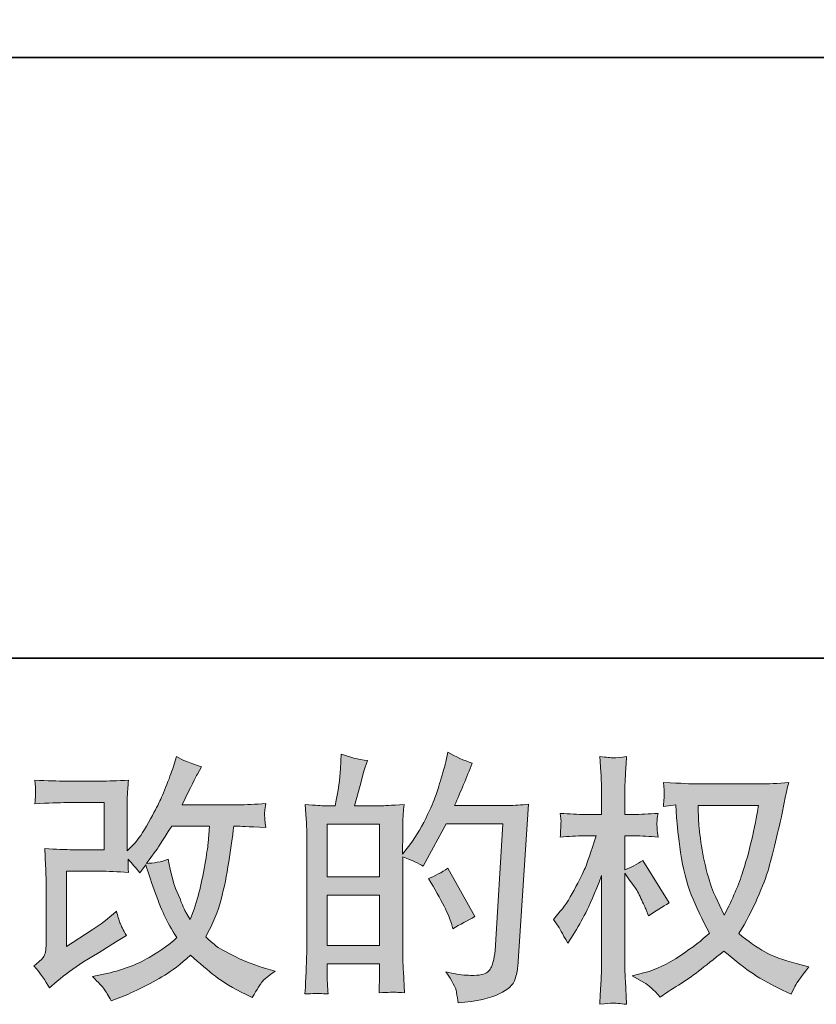
# Model space of a CAD drawing. Units: inches. Extents: x -553 to 2610, y -1007 to 1279.
# Drawn here: x 850 to 1078, y -1007 to -725 of the extents above; entities that cross this region are included whole.
import ezdxf

# ---------------------------------------------------------------- set-up
doc = ezdxf.new("R2010")
doc.units = ezdxf.units.IN
doc.header["$MEASUREMENT"] = 0
doc.layers.add('图层 1', color=7, linetype='Continuous')

msp = doc.modelspace()

# ---------------------------------------------------------------- hatches: boundary and pattern name
at = {"layer": '图层 1'}
h = msp.add_hatch(color=7, dxfattribs=at)
h.dxf.hatch_style = 2
edge = h.paths.add_edge_path()
edge.add_spline(control_points=[(858.59, -1002.16), (858.59, -1002.16), (860.83, -1000.22), (860.83, -1000.22), (863.03, -998.34), (865.48, -996.53), (868.16, -994.8), (868.16, -994.8), (872.76, -992.05), (872.76, -992.05), (872.76, -992.05), (877.74, -988.86), (877.74, -988.86), (877.74, -988.86), (880.57, -987.15), (880.57, -987.15), (879.67, -985.61), (879.06, -984.4), (878.73, -983.53), (878.41, -982.65), (878.09, -981.58), (877.74, -980.24), (875.32, -982.37), (873.01, -984.13), (870.83, -985.51), (870.83, -985.51), (863.48, -990.27), (863.48, -990.27), (863.48, -990.27), (863.48, -968.8), (863.48, -968.8), (863.48, -968.8), (872.75, -968.8), (872.75, -968.8), (875.32, -968.8), (878.11, -968.91), (881.19, -969.17), (881.09, -967.93), (881.04, -966.67), (881.04, -965.38), (882.18, -966.62), (883.31, -967.9), (884.45, -969.24), (884.45, -969.24), (886.09, -966.94), (886.09, -966.94), (886.68, -968.87), (887.48, -971.25), (888.49, -974.1), (889.51, -976.94), (890.47, -979.37), (891.39, -981.38), (892.31, -983.38), (893.52, -985.51), (895, -987.74), (893.32, -989.43), (890.67, -991.33), (887.05, -993.46), (883.43, -995.59), (879.1, -997.18), (874.05, -998.22), (874.05, -998.22), (870.91, -998.89), (870.91, -998.89), (872.59, -1000.62), (873.71, -1001.81), (874.2, -1002.48), (874.72, -1003.15), (875.39, -1004.29), (876.21, -1005.87), (876.21, -1005.87), (878.97, -1004.83), (878.97, -1004.83), (880.05, -1004.43), (881.88, -1003.59), (884.5, -1002.3), (887.15, -1001.02), (889.48, -999.75), (891.51, -998.54), (893.54, -997.33), (896, -995.42), (898.87, -992.79), (901.54, -995.17), (903.92, -997.18), (906, -998.81), (908.08, -1000.45), (911, -1002.18), (914.77, -1004.01), (914.77, -1004.01), (916.55, -1004.91), (916.55, -1004.91), (917.94, -1002.53), (918.9, -1000.99), (919.45, -1000.32), (919.99, -999.65), (921.21, -998.66), (923.09, -997.33), (923.09, -997.33), (920.4, -996.58), (920.4, -996.58), (917.69, -995.84), (914.82, -994.73), (911.82, -993.26), (908.82, -991.8), (906.87, -990.71), (905.95, -989.97), (905.04, -989.23), (904.14, -988.41), (903.25, -987.52), (905.28, -983.85), (906.74, -980.31), (907.64, -976.89), (908.53, -973.48), (909.25, -969.89), (909.81, -966.15), (910.37, -962.41), (910.87, -958.99), (911.28, -955.92), (911.28, -955.92), (912.46, -955.92), (912.46, -955.92), (912.66, -955.92), (915.31, -956.04), (920.4, -956.29), (920.22, -954.38), (920.09, -953.27), (920.07, -952.92), (920.04, -952.57), (920.07, -952.15), (920.12, -951.63), (920.17, -951.11), (920.27, -950.37), (920.4, -949.4), (917.39, -949.7), (914.74, -949.82), (912.46, -949.78), (912.46, -949.78), (896.49, -949.78), (896.49, -949.78), (898.97, -944.67), (900.43, -941.78), (900.86, -941.03), (900.86, -941.03), (902.06, -938.95), (902.06, -938.95), (898.84, -937.96), (896.47, -936.97), (894.93, -935.98), (894.93, -935.98), (893.96, -939.1), (893.96, -939.1), (893.67, -939.99), (893.05, -941.63), (892.11, -943.98), (891.17, -946.33), (890.45, -948.04), (889.98, -949.06), (889.51, -950.07), (888.49, -952), (886.91, -954.85), (885.32, -957.7), (883.91, -959.78), (882.67, -961.07), (882.67, -961.07), (880.81, -963), (880.81, -963), (880.81, -963), (880.81, -950.82), (880.81, -950.82), (880.81, -949.63), (880.81, -948.49), (880.84, -947.42), (880.86, -946.33), (880.99, -944.77), (881.19, -942.74), (877.93, -942.94), (875.29, -943.03), (873.28, -943.03), (873.28, -943.03), (863.33, -943.03), (863.33, -943.03), (860.95, -943.03), (857.98, -942.94), (854.41, -942.74), (854.41, -942.74), (854.64, -944.72), (854.64, -944.72), (854.64, -944.72), (854.64, -946.11), (854.64, -946.11), (854.64, -946.11), (854.64, -947.13), (854.64, -947.13), (854.59, -947.67), (854.51, -948.44), (854.41, -949.48), (858.28, -949.28), (861.32, -949.18), (863.55, -949.18), (863.55, -949.18), (874.18, -949.18), (874.18, -949.18), (874.18, -949.18), (874.18, -962.65), (874.18, -962.65), (874.18, -962.65), (865.41, -962.65), (865.41, -962.65), (863.13, -962.65), (860.42, -962.53), (857.26, -962.28), (857.26, -962.28), (857.48, -967.19), (857.48, -967.19), (857.58, -969.44), (857.63, -970.9), (857.63, -971.54), (857.63, -971.54), (857.63, -989.45), (857.63, -989.45), (857.63, -990.44), (857.56, -991.23), (857.43, -991.85), (857.31, -992.47), (857.09, -993.02), (856.77, -993.49), (856.44, -993.96), (855.58, -994.75), (854.14, -995.84), (855.92, -997.92), (857.41, -1000.03), (858.59, -1002.16)], knot_values=[0, 0, 0, 0, 0.352778, 0.352778, 0.352778, 0.705556, 0.705556, 0.705556, 1.058333, 1.058333, 1.058333, 1.411111, 1.411111, 1.411111, 1.763889, 1.763889, 1.763889, 2.116667, 2.116667, 2.116667, 2.469444, 2.469444, 2.469444, 2.822222, 2.822222, 2.822222, 3.175, 3.175, 3.175, 3.527778, 3.527778, 3.527778, 3.880556, 3.880556, 3.880556, 4.233333, 4.233333, 4.233333, 4.586111, 4.586111, 4.586111, 4.938889, 4.938889, 4.938889, 5.291667, 5.291667, 5.291667, 5.644444, 5.644444, 5.644444, 5.997222, 5.997222, 5.997222, 6.35, 6.35, 6.35, 6.702778, 6.702778, 6.702778, 7.055556, 7.055556, 7.055556, 7.408333, 7.408333, 7.408333, 7.761111, 7.761111, 7.761111, 8.113889, 8.113889, 8.113889, 8.466667, 8.466667, 8.466667, 8.819444, 8.819444, 8.819444, 9.172222, 9.172222, 9.172222, 9.525, 9.525, 9.525, 9.877778, 9.877778, 9.877778, 10.230556, 10.230556, 10.230556, 10.583333, 10.583333, 10.583333, 10.936111, 10.936111, 10.936111, 11.288889, 11.288889, 11.288889, 11.641667, 11.641667, 11.641667, 11.994444, 11.994444, 11.994444, 12.347222, 12.347222, 12.347222, 12.7, 12.7, 12.7, 13.052778, 13.052778, 13.052778, 13.405556, 13.405556, 13.405556, 13.758333, 13.758333, 13.758333, 14.111111, 14.111111, 14.111111, 14.463889, 14.463889, 14.463889, 14.816667, 14.816667, 14.816667, 15.169444, 15.169444, 15.169444, 15.522222, 15.522222, 15.522222, 15.875, 15.875, 15.875, 16.227778, 16.227778, 16.227778, 16.580556, 16.580556, 16.580556, 16.933333, 16.933333, 16.933333, 17.286111, 17.286111, 17.286111, 17.638889, 17.638889, 17.638889, 17.991667, 17.991667, 17.991667, 18.344444, 18.344444, 18.344444, 18.697222, 18.697222, 18.697222, 19.05, 19.05, 19.05, 19.402778, 19.402778, 19.402778, 19.755556, 19.755556, 19.755556, 20.108333, 20.108333, 20.108333, 20.461111, 20.461111, 20.461111, 20.813889, 20.813889, 20.813889, 21.166667, 21.166667, 21.166667, 21.519444, 21.519444, 21.519444, 21.872222, 21.872222, 21.872222, 22.225, 22.225, 22.225, 22.577778, 22.577778, 22.577778, 22.930556, 22.930556, 22.930556, 23.283333, 23.283333, 23.283333, 23.636111, 23.636111, 23.636111, 23.988889, 23.988889, 23.988889, 24.341667, 24.341667, 24.341667, 24.694444, 24.694444, 24.694444, 25.047222, 25.047222, 25.047222, 25.4, 25.4, 25.4, 25.752778, 25.752778, 25.752778, 26.105556, 26.105556, 26.105556, 26.458333, 26.458333, 26.458333, 26.811111, 26.811111, 26.811111, 27.163889, 27.163889, 27.163889, 27.163889], degree=3, periodic=0)
edge.add_line((858.59, -1002.16), (858.59, -1002.16))
edge = h.paths.add_edge_path()
edge.add_spline(control_points=[(886.31, -966.54), (886.31, -966.54), (888.84, -963.2), (888.84, -963.2), (889.18, -962.75), (890.74, -960.33), (893.52, -955.92), (893.52, -955.92), (904.37, -955.92), (904.37, -955.92), (904.37, -955.92), (903.92, -960.75), (903.92, -960.75), (903.82, -961.94), (903.49, -964.02), (902.97, -966.99), (902.45, -969.96), (901.9, -972.62), (901.32, -975.01), (900.73, -977.38), (899.88, -979.92), (898.79, -982.59), (898.79, -982.59), (897.61, -980.66), (897.61, -980.66), (897.46, -980.51), (896.89, -979.2), (895.9, -976.72), (895.9, -976.72), (894.63, -973.75), (894.63, -973.75), (894.04, -972.26), (893.32, -969.45), (892.48, -965.35), (890.45, -966.15), (888.39, -966.54), (886.31, -966.54)], knot_values=[0, 0, 0, 0, 0.352778, 0.352778, 0.352778, 0.705556, 0.705556, 0.705556, 1.058333, 1.058333, 1.058333, 1.411111, 1.411111, 1.411111, 1.763889, 1.763889, 1.763889, 2.116667, 2.116667, 2.116667, 2.469444, 2.469444, 2.469444, 2.822222, 2.822222, 2.822222, 3.175, 3.175, 3.175, 3.527778, 3.527778, 3.527778, 3.880556, 3.880556, 3.880556, 4.233333, 4.233333, 4.233333, 4.233333], degree=3, periodic=0)
edge.add_line((886.31, -966.54), (886.31, -966.54))
h = msp.add_hatch(color=7, dxfattribs=at)
h.dxf.hatch_style = 2
h.paths.add_polyline_path([(937.97, -975.66), (952.93, -975.66), (952.93, -990.02), (937.97, -990.02)])
h.paths.add_polyline_path([(937.97, -955.35), (952.93, -955.35), (952.93, -970.41), (937.97, -970.41)])
edge = h.paths.add_edge_path()
edge.add_spline(control_points=[(935.94, -1003.74), (936.46, -1003.79), (937.21, -1003.84), (938.2, -1003.89), (938.05, -1001.71), (937.97, -1000.25), (937.97, -999.51), (937.97, -999.51), (937.97, -995.27), (937.97, -995.27), (937.97, -995.27), (952.93, -995.27), (952.93, -995.27), (952.93, -995.27), (952.93, -999.51), (952.93, -999.51), (952.93, -999.87), (952.91, -1000.4), (952.86, -1001.14), (952.81, -1001.88), (952.78, -1002.68), (952.78, -1003.52), (955.51, -1003.42), (957.13, -1003.37), (957.66, -1003.39), (958.21, -1003.42), (959, -1003.47), (960.09, -1003.52), (960.09, -1003.52), (959.72, -997.43), (959.72, -997.43), (959.62, -995.99), (959.57, -994.08), (959.57, -991.7), (959.57, -991.7), (959.57, -964.68), (959.57, -964.68), (962.2, -965.68), (964.13, -966.58), (965.37, -967.36), (965.37, -967.36), (965.96, -966.32), (965.96, -966.32), (965.96, -966.32), (971.98, -955.25), (971.98, -955.25), (971.98, -955.25), (988.18, -955.25), (988.18, -955.25), (988.18, -955.25), (985.95, -991.43), (985.95, -991.43), (985.85, -992.57), (985.65, -993.71), (985.34, -994.87), (985.06, -996.04), (984.54, -996.96), (983.82, -997.62), (983.1, -998.29), (981.49, -998.61), (978.96, -998.56), (977.28, -998.56), (975.47, -998.34), (973.54, -997.9), (973.54, -997.9), (971.9, -997.52), (971.9, -997.52), (973.69, -1000.15), (974.68, -1002.08), (974.9, -1003.32), (975.12, -1004.56), (975.3, -1005.57), (975.4, -1006.37), (980.7, -1005.97), (984.61, -1005.14), (987.14, -1003.86), (989.66, -1002.6), (991.15, -1001.26), (991.59, -999.83), (992.04, -998.39), (992.31, -997.13), (992.41, -996.04), (992.41, -996.04), (995.53, -949.63), (995.53, -949.63), (993.45, -949.87), (991.49, -950), (989.66, -950), (989.66, -950), (974.36, -950), (974.36, -950), (976.14, -945.99), (977.82, -941.97), (979.41, -937.91), (977.03, -937.12), (974.7, -936.08), (972.42, -934.79), (972.42, -934.79), (971.9, -937.54), (971.9, -937.54), (971.71, -938.38), (971.26, -939.92), (970.57, -942.15), (969.87, -944.39), (969.33, -946.08), (968.93, -947.3), (968.54, -948.51), (967.59, -950.67), (966.11, -953.71), (964.62, -956.78), (962.86, -959.61), (960.83, -962.18), (960.83, -962.18), (959.5, -963.89), (959.5, -963.89), (959.5, -963.89), (959.57, -957.65), (959.57, -957.65), (959.57, -956.12), (959.57, -954.9), (959.6, -954.01), (959.62, -953.12), (959.74, -951.68), (959.94, -949.73), (956.13, -949.97), (953.97, -950.1), (953.48, -950.1), (953.48, -950.1), (945.78, -950.1), (945.78, -950.1), (945.78, -950.1), (947.34, -944.3), (947.34, -944.3), (947.34, -944.3), (948.44, -940.22), (948.44, -940.22), (948.44, -940.22), (949.48, -937.17), (949.48, -937.17), (946.82, -936.82), (944.31, -936.2), (941.99, -935.31), (941.99, -935.31), (941.76, -939.55), (941.76, -939.55), (941.62, -942.28), (941.09, -945.79), (940.2, -950.1), (940.2, -950.1), (937.23, -950.1), (937.23, -950.1), (936.54, -950.1), (934.69, -949.97), (931.68, -949.73), (931.68, -949.73), (931.98, -953.86), (931.98, -953.86), (932.08, -955.22), (932.13, -956.55), (932.13, -957.75), (932.13, -957.75), (932.13, -991.73), (932.13, -991.73), (932.08, -993.64), (932.01, -995.47), (931.93, -997.22), (931.86, -998.94), (931.76, -1001.17), (931.61, -1003.89), (933.96, -1003.74), (935.41, -1003.69), (935.94, -1003.74)], knot_values=[0, 0, 0, 0, 0.352778, 0.352778, 0.352778, 0.705556, 0.705556, 0.705556, 1.058333, 1.058333, 1.058333, 1.411111, 1.411111, 1.411111, 1.763889, 1.763889, 1.763889, 2.116667, 2.116667, 2.116667, 2.469444, 2.469444, 2.469444, 2.822222, 2.822222, 2.822222, 3.175, 3.175, 3.175, 3.527778, 3.527778, 3.527778, 3.880556, 3.880556, 3.880556, 4.233333, 4.233333, 4.233333, 4.586111, 4.586111, 4.586111, 4.938889, 4.938889, 4.938889, 5.291667, 5.291667, 5.291667, 5.644444, 5.644444, 5.644444, 5.997222, 5.997222, 5.997222, 6.35, 6.35, 6.35, 6.702778, 6.702778, 6.702778, 7.055556, 7.055556, 7.055556, 7.408333, 7.408333, 7.408333, 7.761111, 7.761111, 7.761111, 8.113889, 8.113889, 8.113889, 8.466667, 8.466667, 8.466667, 8.819444, 8.819444, 8.819444, 9.172222, 9.172222, 9.172222, 9.525, 9.525, 9.525, 9.877778, 9.877778, 9.877778, 10.230556, 10.230556, 10.230556, 10.583333, 10.583333, 10.583333, 10.936111, 10.936111, 10.936111, 11.288889, 11.288889, 11.288889, 11.641667, 11.641667, 11.641667, 11.994444, 11.994444, 11.994444, 12.347222, 12.347222, 12.347222, 12.7, 12.7, 12.7, 13.052778, 13.052778, 13.052778, 13.405556, 13.405556, 13.405556, 13.758333, 13.758333, 13.758333, 14.111111, 14.111111, 14.111111, 14.463889, 14.463889, 14.463889, 14.816667, 14.816667, 14.816667, 15.169444, 15.169444, 15.169444, 15.522222, 15.522222, 15.522222, 15.875, 15.875, 15.875, 16.227778, 16.227778, 16.227778, 16.580556, 16.580556, 16.580556, 16.933333, 16.933333, 16.933333, 17.286111, 17.286111, 17.286111, 17.638889, 17.638889, 17.638889, 17.991667, 17.991667, 17.991667, 18.344444, 18.344444, 18.344444, 18.697222, 18.697222, 18.697222, 19.05, 19.05, 19.05, 19.402778, 19.402778, 19.402778, 19.755556, 19.755556, 19.755556, 20.108333, 20.108333, 20.108333, 20.108333], degree=3, periodic=0)
edge.add_line((935.94, -1003.74), (935.94, -1003.74))
edge = h.paths.add_edge_path()
edge.add_spline(control_points=[(973.46, -983.75), (973.46, -983.75), (973.84, -985.24), (973.84, -985.24), (975.97, -984.05), (978.07, -982.89), (980.15, -981.75), (980.15, -981.75), (972.42, -967.93), (972.42, -967.93), (970.64, -969.17), (968.81, -970.13), (966.93, -970.83), (970.64, -977.07), (972.82, -981.39), (973.46, -983.75)], knot_values=[0, 0, 0, 0, 0.352778, 0.352778, 0.352778, 0.705556, 0.705556, 0.705556, 1.058333, 1.058333, 1.058333, 1.411111, 1.411111, 1.411111, 1.763889, 1.763889, 1.763889, 1.763889], degree=3, periodic=0)
edge.add_line((973.46, -983.75), (973.46, -983.75))
h = msp.add_hatch(color=7, dxfattribs=at)
h.dxf.hatch_style = 2
edge = h.paths.add_edge_path()
edge.add_spline(control_points=[(1061.24, -949.97), (1061.09, -951.11), (1060.59, -953.61), (1059.78, -957.48), (1058.96, -961.34), (1057.97, -965.13), (1056.78, -968.87), (1055.59, -972.61), (1053.81, -976.77), (1051.43, -981.33), (1051.43, -981.33), (1048.9, -976.05), (1048.9, -976.05), (1048.16, -974.62), (1047.39, -972.41), (1046.6, -969.44), (1045.81, -966.47), (1045.19, -963.47), (1044.77, -960.45), (1044.35, -957.43), (1044.12, -955.22), (1044.07, -953.84), (1044.02, -952.45), (1044, -951.16), (1044, -949.97), (1044, -949.97), (1061.24, -949.97), (1061.24, -949.97)], knot_values=[0, 0, 0, 0, 1, 1, 1, 2, 2, 2, 3, 3, 3, 4, 4, 4, 5, 5, 5, 6, 6, 6, 7, 7, 7, 8, 8, 8, 9, 9, 9, 9], degree=3, periodic=0)
edge = h.paths.add_edge_path()
edge.add_spline(control_points=[(1037.61, -949.85), (1037.61, -949.85), (1037.83, -953.42), (1037.83, -953.42), (1037.93, -955.55), (1038.3, -958.89), (1038.97, -963.47), (1039.64, -968.05), (1040.66, -972.06), (1042.02, -975.51), (1043.38, -978.95), (1045.11, -982.62), (1047.19, -986.48), (1045.21, -988.41), (1042.41, -990.57), (1038.8, -992.97), (1035.18, -995.37), (1031.84, -996.98), (1028.77, -997.77), (1028.77, -997.77), (1025.13, -998.74), (1025.13, -998.74), (1025.13, -998.74), (1028.62, -1000.67), (1028.62, -1000.67), (1029.66, -1001.21), (1031.17, -1002.6), (1033.15, -1004.83), (1033.15, -1004.83), (1035.31, -1003.27), (1035.31, -1003.27), (1035.45, -1003.17), (1036.47, -1002.53), (1038.38, -1001.34), (1040.28, -1000.15), (1042.19, -998.81), (1044.07, -997.35), (1045.96, -995.89), (1048.38, -993.98), (1051.35, -991.61), (1054.57, -994.38), (1057.37, -996.56), (1059.78, -998.17), (1062.18, -999.78), (1064.95, -1001.31), (1068.07, -1002.75), (1068.07, -1002.75), (1070.6, -1003.94), (1070.6, -1003.94), (1070.6, -1003.94), (1071.42, -1002.16), (1071.42, -1002.16), (1071.81, -1001.21), (1073.2, -999.21), (1075.58, -996.14), (1075.58, -996.14), (1072.01, -995.17), (1072.01, -995.17), (1068.3, -994.23), (1065.3, -993.12), (1063.04, -991.85), (1060.79, -990.59), (1058.31, -988.86), (1055.59, -986.63), (1057.67, -983.26), (1059.43, -979.89), (1060.89, -976.55), (1062.35, -973.2), (1063.44, -970.33), (1064.13, -967.93), (1064.83, -965.53), (1065.57, -962.6), (1066.39, -959.14), (1067.21, -955.67), (1067.75, -953.34), (1068, -952.15), (1068, -952.15), (1068.96, -947.25), (1068.96, -947.25), (1069.11, -946.41), (1069.41, -945.14), (1069.86, -943.46), (1066.82, -943.71), (1063.94, -943.83), (1061.16, -943.83), (1061.16, -943.83), (1042.81, -943.83), (1042.81, -943.83), (1042.36, -943.83), (1039.44, -943.68), (1034.04, -943.39), (1034.24, -945.17), (1034.32, -946.23), (1034.29, -946.61), (1034.27, -946.98), (1034.24, -947.42), (1034.22, -947.94), (1034.19, -948.46), (1034.14, -949.26), (1034.04, -950.3), (1034.04, -950.3), (1037.61, -949.85), (1037.61, -949.85)], knot_values=[0, 0, 0, 0, 1, 1, 1, 2, 2, 2, 3, 3, 3, 4, 4, 4, 5, 5, 5, 6, 6, 6, 7, 7, 7, 8, 8, 8, 9, 9, 9, 10, 10, 10, 11, 11, 11, 12, 12, 12, 13, 13, 13, 14, 14, 14, 15, 15, 15, 16, 16, 16, 17, 17, 17, 18, 18, 18, 19, 19, 19, 20, 20, 20, 21, 21, 21, 22, 22, 22, 23, 23, 23, 24, 24, 24, 25, 25, 25, 26, 26, 26, 27, 27, 27, 28, 28, 28, 29, 29, 29, 30, 30, 30, 31, 31, 31, 32, 32, 32, 33, 33, 33, 34, 34, 34, 34], degree=3, periodic=0)
edge = h.paths.add_edge_path()
edge.add_spline(control_points=[(1002.64, -982.62), (1002.64, -982.62), (1004.2, -984.77), (1004.2, -984.77), (1004.2, -984.87), (1005.04, -986.4), (1006.73, -989.38), (1006.73, -989.38), (1008.21, -987), (1008.21, -987), (1009.55, -984.87), (1010.76, -982.76), (1011.85, -980.71), (1012.93, -978.67), (1014.45, -975.11), (1016.38, -970.06), (1016.38, -970.06), (1016.38, -994.43), (1016.38, -994.43), (1016.38, -996.41), (1016.34, -998.29), (1016.24, -1000.08), (1016.14, -1001.86), (1016.01, -1004.11), (1015.86, -1006.84), (1017.62, -1006.59), (1018.84, -1006.47), (1019.51, -1006.49), (1020.2, -1006.51), (1021.54, -1006.64), (1023.54, -1006.84), (1023.54, -1006.84), (1023.17, -1000.15), (1023.17, -1000.15), (1023.07, -998.56), (1023.02, -996.66), (1023.02, -994.43), (1023.02, -994.43), (1023.02, -969.39), (1023.02, -969.39), (1023.02, -969.39), (1024.36, -971.32), (1024.36, -971.32), (1024.36, -971.32), (1025.92, -973.33), (1025.92, -973.33), (1026.37, -973.97), (1026.94, -975.04), (1027.63, -976.55), (1028.32, -978.06), (1028.82, -979.15), (1029.11, -979.79), (1029.11, -979.79), (1029.78, -981.58), (1029.78, -981.58), (1031.72, -980.19), (1033.7, -978.95), (1035.73, -977.86), (1035.73, -977.86), (1028.15, -965.75), (1028.15, -965.75), (1026.51, -966.84), (1024.81, -967.71), (1023.02, -968.35), (1023.02, -968.35), (1023.02, -958.69), (1023.02, -958.69), (1023.02, -958.69), (1025.61, -958.69), (1025.61, -958.69), (1027.8, -958.69), (1030.11, -958.81), (1032.53, -959.06), (1032.28, -957.16), (1032.16, -955.79), (1032.19, -955), (1032.21, -954.23), (1032.33, -953.28), (1032.53, -952.25), (1029.86, -952.45), (1027.48, -952.55), (1025.4, -952.55), (1025.4, -952.55), (1023.02, -952.55), (1023.02, -952.55), (1023.02, -952.55), (1023.02, -946.08), (1023.02, -946.08), (1023.02, -944.8), (1023.07, -943.31), (1023.17, -941.63), (1023.27, -939.94), (1023.39, -938.06), (1023.54, -935.98), (1021.78, -936.28), (1020.53, -936.4), (1019.8, -936.39), (1019.08, -936.35), (1017.76, -936.23), (1015.86, -935.98), (1015.86, -935.98), (1016.16, -940.51), (1016.16, -940.51), (1016.31, -942.74), (1016.38, -944.67), (1016.38, -946.31), (1016.38, -946.31), (1016.38, -952.55), (1016.38, -952.55), (1016.38, -952.55), (1011.63, -952.55), (1011.63, -952.55), (1009.6, -952.55), (1007.25, -952.45), (1004.57, -952.25), (1004.57, -952.25), (1004.79, -954.6), (1004.79, -954.6), (1004.79, -954.75), (1004.77, -955.05), (1004.74, -955.5), (1004.72, -955.97), (1004.69, -956.44), (1004.67, -956.99), (1004.65, -957.5), (1004.62, -958.2), (1004.57, -959.06), (1007, -958.81), (1009.28, -958.69), (1011.41, -958.69), (1011.41, -958.69), (1014.82, -958.69), (1014.82, -958.69), (1013.29, -963.45), (1012.3, -966.37), (1011.85, -967.46), (1011.41, -968.55), (1010.47, -970.46), (1009.05, -973.2), (1007.64, -975.95), (1006.16, -978.31), (1004.57, -980.25), (1004.57, -980.25), (1002.64, -982.62), (1002.64, -982.62)], knot_values=[0, 0, 0, 0, 1, 1, 1, 2, 2, 2, 3, 3, 3, 4, 4, 4, 5, 5, 5, 6, 6, 6, 7, 7, 7, 8, 8, 8, 9, 9, 9, 10, 10, 10, 11, 11, 11, 12, 12, 12, 13, 13, 13, 14, 14, 14, 15, 15, 15, 16, 16, 16, 17, 17, 17, 18, 18, 18, 19, 19, 19, 20, 20, 20, 21, 21, 21, 22, 22, 22, 23, 23, 23, 24, 24, 24, 25, 25, 25, 26, 26, 26, 27, 27, 27, 28, 28, 28, 29, 29, 29, 30, 30, 30, 31, 31, 31, 32, 32, 32, 33, 33, 33, 34, 34, 34, 35, 35, 35, 36, 36, 36, 37, 37, 37, 38, 38, 38, 39, 39, 39, 40, 40, 40, 41, 41, 41, 42, 42, 42, 43, 43, 43, 44, 44, 44, 45, 45, 45, 46, 46, 46, 47, 47, 47, 48, 48, 48, 48], degree=3, periodic=0)

# ---------------------------------------------------------------- linework, layer by layer
at = {"layer": '图层 1', "color": 7, "lineweight": 35}
for points in [[(2610.07, -907.93), (-553, -907.93), (-553, 1140.87), (2610.07, 1140.87), (2610.07, -907.93)], [(648.35, -736.18), (2307.08, -736.18)]]:
    msp.add_lwpolyline(points, dxfattribs=at)
at = {"layer": '图层 1', "color": 7, "lineweight": 0}
for points in [[(937.97, -955.35), (952.93, -955.35), (952.93, -970.41), (937.97, -970.41), (937.97, -955.35)], [(937.97, -975.66), (952.93, -975.66), (952.93, -990.02), (937.97, -990.02), (937.97, -975.66)]]:
    msp.add_lwpolyline(points, dxfattribs=at)
for points, knots in [([(858.59, -1002.16), (858.59, -1002.16), (860.83, -1000.22), (860.83, -1000.22), (863.03, -998.34), (865.48, -996.53), (868.16, -994.8), (868.16, -994.8), (872.76, -992.05), (872.76, -992.05), (872.76, -992.05), (877.74, -988.86), (877.74, -988.86), (877.74, -988.86), (880.57, -987.15), (880.57, -987.15), (879.67, -985.61), (879.06, -984.4), (878.73, -983.53), (878.41, -982.65), (878.09, -981.58), (877.74, -980.24), (875.32, -982.37), (873.01, -984.13), (870.83, -985.51), (870.83, -985.51), (863.48, -990.27), (863.48, -990.27), (863.48, -990.27), (863.48, -968.8), (863.48, -968.8), (863.48, -968.8), (872.75, -968.8), (872.75, -968.8), (875.32, -968.8), (878.11, -968.91), (881.19, -969.17), (881.09, -967.93), (881.04, -966.67), (881.04, -965.38), (882.18, -966.62), (883.31, -967.9), (884.45, -969.24), (884.45, -969.24), (886.09, -966.94), (886.09, -966.94), (886.68, -968.87), (887.48, -971.25), (888.49, -974.1), (889.51, -976.94), (890.47, -979.37), (891.39, -981.38), (892.31, -983.38), (893.52, -985.51), (895, -987.74), (893.32, -989.43), (890.67, -991.33), (887.05, -993.46), (883.43, -995.59), (879.1, -997.18), (874.05, -998.22), (874.05, -998.22), (870.91, -998.89), (870.91, -998.89), (872.59, -1000.62), (873.71, -1001.81), (874.2, -1002.48), (874.72, -1003.15), (875.39, -1004.29), (876.21, -1005.87), (876.21, -1005.87), (878.97, -1004.83), (878.97, -1004.83), (880.05, -1004.43), (881.88, -1003.59), (884.5, -1002.3), (887.15, -1001.02), (889.48, -999.75), (891.51, -998.54), (893.54, -997.33), (896, -995.42), (898.87, -992.79), (901.54, -995.17), (903.92, -997.18), (906, -998.81), (908.08, -1000.45), (911, -1002.18), (914.77, -1004.01), (914.77, -1004.01), (916.55, -1004.91), (916.55, -1004.91), (917.94, -1002.53), (918.9, -1000.99), (919.45, -1000.32), (919.99, -999.65), (921.21, -998.66), (923.09, -997.33), (923.09, -997.33), (920.4, -996.58), (920.4, -996.58), (917.69, -995.84), (914.82, -994.73), (911.82, -993.26), (908.82, -991.8), (906.87, -990.71), (905.95, -989.97), (905.04, -989.23), (904.14, -988.41), (903.25, -987.52), (905.28, -983.85), (906.74, -980.31), (907.64, -976.89), (908.53, -973.48), (909.25, -969.89), (909.81, -966.15), (910.37, -962.41), (910.87, -958.99), (911.28, -955.92), (911.28, -955.92), (912.46, -955.92), (912.46, -955.92), (912.66, -955.92), (915.31, -956.04), (920.4, -956.29), (920.22, -954.38), (920.09, -953.27), (920.07, -952.92), (920.04, -952.57), (920.07, -952.15), (920.12, -951.63), (920.17, -951.11), (920.27, -950.37), (920.4, -949.4), (917.39, -949.7), (914.74, -949.82), (912.46, -949.78), (912.46, -949.78), (896.49, -949.78), (896.49, -949.78), (898.97, -944.67), (900.43, -941.78), (900.86, -941.03), (900.86, -941.03), (902.06, -938.95), (902.06, -938.95), (898.84, -937.96), (896.47, -936.97), (894.93, -935.98), (894.93, -935.98), (893.96, -939.1), (893.96, -939.1), (893.67, -939.99), (893.05, -941.63), (892.11, -943.98), (891.17, -946.33), (890.45, -948.04), (889.98, -949.06), (889.51, -950.07), (888.49, -952), (886.91, -954.85), (885.32, -957.7), (883.91, -959.78), (882.67, -961.07), (882.67, -961.07), (880.81, -963), (880.81, -963), (880.81, -963), (880.81, -950.82), (880.81, -950.82), (880.81, -949.63), (880.81, -948.49), (880.84, -947.42), (880.86, -946.33), (880.99, -944.77), (881.19, -942.74), (877.93, -942.94), (875.29, -943.03), (873.28, -943.03), (873.28, -943.03), (863.33, -943.03), (863.33, -943.03), (860.95, -943.03), (857.98, -942.94), (854.41, -942.74), (854.41, -942.74), (854.64, -944.72), (854.64, -944.72), (854.64, -944.72), (854.64, -946.11), (854.64, -946.11), (854.64, -946.11), (854.64, -947.13), (854.64, -947.13), (854.59, -947.67), (854.51, -948.44), (854.41, -949.48), (858.28, -949.28), (861.32, -949.18), (863.55, -949.18), (863.55, -949.18), (874.18, -949.18), (874.18, -949.18), (874.18, -949.18), (874.18, -962.65), (874.18, -962.65), (874.18, -962.65), (865.41, -962.65), (865.41, -962.65), (863.13, -962.65), (860.42, -962.53), (857.26, -962.28), (857.26, -962.28), (857.48, -967.19), (857.48, -967.19), (857.58, -969.44), (857.63, -970.9), (857.63, -971.54), (857.63, -971.54), (857.63, -989.45), (857.63, -989.45), (857.63, -990.44), (857.56, -991.23), (857.43, -991.85), (857.31, -992.47), (857.09, -993.02), (856.77, -993.49), (856.44, -993.96), (855.58, -994.75), (854.14, -995.84), (855.92, -997.92), (857.41, -1000.03), (858.59, -1002.16)], [0, 0, 0, 0, 1, 1, 1, 2, 2, 2, 3, 3, 3, 4, 4, 4, 5, 5, 5, 6, 6, 6, 7, 7, 7, 8, 8, 8, 9, 9, 9, 10, 10, 10, 11, 11, 11, 12, 12, 12, 13, 13, 13, 14, 14, 14, 15, 15, 15, 16, 16, 16, 17, 17, 17, 18, 18, 18, 19, 19, 19, 20, 20, 20, 21, 21, 21, 22, 22, 22, 23, 23, 23, 24, 24, 24, 25, 25, 25, 26, 26, 26, 27, 27, 27, 28, 28, 28, 29, 29, 29, 30, 30, 30, 31, 31, 31, 32, 32, 32, 33, 33, 33, 34, 34, 34, 35, 35, 35, 36, 36, 36, 37, 37, 37, 38, 38, 38, 39, 39, 39, 40, 40, 40, 41, 41, 41, 42, 42, 42, 43, 43, 43, 44, 44, 44, 45, 45, 45, 46, 46, 46, 47, 47, 47, 48, 48, 48, 49, 49, 49, 50, 50, 50, 51, 51, 51, 52, 52, 52, 53, 53, 53, 54, 54, 54, 55, 55, 55, 56, 56, 56, 57, 57, 57, 58, 58, 58, 59, 59, 59, 60, 60, 60, 61, 61, 61, 62, 62, 62, 63, 63, 63, 64, 64, 64, 65, 65, 65, 66, 66, 66, 67, 67, 67, 68, 68, 68, 69, 69, 69, 70, 70, 70, 71, 71, 71, 72, 72, 72, 73, 73, 73, 74, 74, 74, 75, 75, 75, 76, 76, 76, 77, 77, 77, 77]), ([(935.94, -1003.74), (936.46, -1003.79), (937.21, -1003.84), (938.2, -1003.89), (938.05, -1001.71), (937.97, -1000.25), (937.97, -999.51), (937.97, -999.51), (937.97, -995.27), (937.97, -995.27), (937.97, -995.27), (952.93, -995.27), (952.93, -995.27), (952.93, -995.27), (952.93, -999.51), (952.93, -999.51), (952.93, -999.87), (952.91, -1000.4), (952.86, -1001.14), (952.81, -1001.88), (952.78, -1002.68), (952.78, -1003.52), (955.51, -1003.42), (957.13, -1003.37), (957.66, -1003.39), (958.21, -1003.42), (959, -1003.47), (960.09, -1003.52), (960.09, -1003.52), (959.72, -997.43), (959.72, -997.43), (959.62, -995.99), (959.57, -994.08), (959.57, -991.7), (959.57, -991.7), (959.57, -964.68), (959.57, -964.68), (962.2, -965.68), (964.13, -966.58), (965.37, -967.36), (965.37, -967.36), (965.96, -966.32), (965.96, -966.32), (965.96, -966.32), (971.98, -955.25), (971.98, -955.25), (971.98, -955.25), (988.18, -955.25), (988.18, -955.25), (988.18, -955.25), (985.95, -991.43), (985.95, -991.43), (985.85, -992.57), (985.65, -993.71), (985.34, -994.87), (985.06, -996.04), (984.54, -996.96), (983.82, -997.62), (983.1, -998.29), (981.49, -998.61), (978.96, -998.56), (977.28, -998.56), (975.47, -998.34), (973.54, -997.9), (973.54, -997.9), (971.9, -997.52), (971.9, -997.52), (973.69, -1000.15), (974.68, -1002.08), (974.9, -1003.32), (975.12, -1004.56), (975.3, -1005.57), (975.4, -1006.37), (980.7, -1005.97), (984.61, -1005.14), (987.14, -1003.86), (989.66, -1002.6), (991.15, -1001.26), (991.59, -999.83), (992.04, -998.39), (992.31, -997.13), (992.41, -996.04), (992.41, -996.04), (995.53, -949.63), (995.53, -949.63), (993.45, -949.87), (991.49, -950), (989.66, -950), (989.66, -950), (974.36, -950), (974.36, -950), (976.14, -945.99), (977.82, -941.97), (979.41, -937.91), (977.03, -937.12), (974.7, -936.08), (972.42, -934.79), (972.42, -934.79), (971.9, -937.54), (971.9, -937.54), (971.71, -938.38), (971.26, -939.92), (970.57, -942.15), (969.87, -944.39), (969.33, -946.08), (968.93, -947.3), (968.54, -948.51), (967.59, -950.67), (966.11, -953.71), (964.62, -956.78), (962.86, -959.61), (960.83, -962.18), (960.83, -962.18), (959.5, -963.89), (959.5, -963.89), (959.5, -963.89), (959.57, -957.65), (959.57, -957.65), (959.57, -956.12), (959.57, -954.9), (959.6, -954.01), (959.62, -953.12), (959.74, -951.68), (959.94, -949.73), (956.13, -949.97), (953.97, -950.1), (953.48, -950.1), (953.48, -950.1), (945.78, -950.1), (945.78, -950.1), (945.78, -950.1), (947.34, -944.3), (947.34, -944.3), (947.34, -944.3), (948.44, -940.22), (948.44, -940.22), (948.44, -940.22), (949.48, -937.17), (949.48, -937.17), (946.82, -936.82), (944.31, -936.2), (941.99, -935.31), (941.99, -935.31), (941.76, -939.55), (941.76, -939.55), (941.62, -942.28), (941.09, -945.79), (940.2, -950.1), (940.2, -950.1), (937.23, -950.1), (937.23, -950.1), (936.54, -950.1), (934.69, -949.97), (931.68, -949.73), (931.68, -949.73), (931.98, -953.86), (931.98, -953.86), (932.08, -955.22), (932.13, -956.55), (932.13, -957.75), (932.13, -957.75), (932.13, -991.73), (932.13, -991.73), (932.08, -993.64), (932.01, -995.47), (931.93, -997.22), (931.86, -998.94), (931.76, -1001.17), (931.61, -1003.89), (933.96, -1003.74), (935.41, -1003.69), (935.94, -1003.74)], [0, 0, 0, 0, 1, 1, 1, 2, 2, 2, 3, 3, 3, 4, 4, 4, 5, 5, 5, 6, 6, 6, 7, 7, 7, 8, 8, 8, 9, 9, 9, 10, 10, 10, 11, 11, 11, 12, 12, 12, 13, 13, 13, 14, 14, 14, 15, 15, 15, 16, 16, 16, 17, 17, 17, 18, 18, 18, 19, 19, 19, 20, 20, 20, 21, 21, 21, 22, 22, 22, 23, 23, 23, 24, 24, 24, 25, 25, 25, 26, 26, 26, 27, 27, 27, 28, 28, 28, 29, 29, 29, 30, 30, 30, 31, 31, 31, 32, 32, 32, 33, 33, 33, 34, 34, 34, 35, 35, 35, 36, 36, 36, 37, 37, 37, 38, 38, 38, 39, 39, 39, 40, 40, 40, 41, 41, 41, 42, 42, 42, 43, 43, 43, 44, 44, 44, 45, 45, 45, 46, 46, 46, 47, 47, 47, 48, 48, 48, 49, 49, 49, 50, 50, 50, 51, 51, 51, 52, 52, 52, 53, 53, 53, 54, 54, 54, 55, 55, 55, 56, 56, 56, 57, 57, 57, 57]), ([(1002.64, -982.62), (1002.64, -982.62), (1004.2, -984.77), (1004.2, -984.77), (1004.2, -984.87), (1005.04, -986.4), (1006.73, -989.38), (1006.73, -989.38), (1008.21, -987), (1008.21, -987), (1009.55, -984.87), (1010.76, -982.76), (1011.85, -980.71), (1012.93, -978.67), (1014.45, -975.11), (1016.38, -970.06), (1016.38, -970.06), (1016.38, -994.43), (1016.38, -994.43), (1016.38, -996.41), (1016.34, -998.29), (1016.24, -1000.08), (1016.14, -1001.86), (1016.01, -1004.11), (1015.86, -1006.84), (1017.62, -1006.59), (1018.84, -1006.47), (1019.51, -1006.49), (1020.2, -1006.51), (1021.54, -1006.64), (1023.54, -1006.84), (1023.54, -1006.84), (1023.17, -1000.15), (1023.17, -1000.15), (1023.07, -998.56), (1023.02, -996.66), (1023.02, -994.43), (1023.02, -994.43), (1023.02, -969.39), (1023.02, -969.39), (1023.02, -969.39), (1024.36, -971.32), (1024.36, -971.32), (1024.36, -971.32), (1025.92, -973.33), (1025.92, -973.33), (1026.37, -973.97), (1026.94, -975.04), (1027.63, -976.55), (1028.32, -978.06), (1028.82, -979.15), (1029.11, -979.79), (1029.11, -979.79), (1029.78, -981.58), (1029.78, -981.58), (1031.72, -980.19), (1033.7, -978.95), (1035.73, -977.86), (1035.73, -977.86), (1028.15, -965.75), (1028.15, -965.75), (1026.51, -966.84), (1024.81, -967.71), (1023.02, -968.35), (1023.02, -968.35), (1023.02, -958.69), (1023.02, -958.69), (1023.02, -958.69), (1025.61, -958.69), (1025.61, -958.69), (1027.8, -958.69), (1030.11, -958.81), (1032.53, -959.06), (1032.28, -957.16), (1032.16, -955.79), (1032.19, -955), (1032.21, -954.23), (1032.33, -953.28), (1032.53, -952.25), (1029.86, -952.45), (1027.48, -952.55), (1025.4, -952.55), (1025.4, -952.55), (1023.02, -952.55), (1023.02, -952.55), (1023.02, -952.55), (1023.02, -946.08), (1023.02, -946.08), (1023.02, -944.8), (1023.07, -943.31), (1023.17, -941.63), (1023.27, -939.94), (1023.39, -938.06), (1023.54, -935.98), (1021.78, -936.28), (1020.53, -936.4), (1019.8, -936.39), (1019.08, -936.35), (1017.76, -936.23), (1015.86, -935.98), (1015.86, -935.98), (1016.16, -940.51), (1016.16, -940.51), (1016.31, -942.74), (1016.38, -944.67), (1016.38, -946.31), (1016.38, -946.31), (1016.38, -952.55), (1016.38, -952.55), (1016.38, -952.55), (1011.63, -952.55), (1011.63, -952.55), (1009.6, -952.55), (1007.25, -952.45), (1004.57, -952.25), (1004.57, -952.25), (1004.79, -954.6), (1004.79, -954.6), (1004.79, -954.75), (1004.77, -955.05), (1004.74, -955.5), (1004.72, -955.97), (1004.69, -956.44), (1004.67, -956.99), (1004.65, -957.5), (1004.62, -958.2), (1004.57, -959.06), (1007, -958.81), (1009.28, -958.69), (1011.41, -958.69), (1011.41, -958.69), (1014.82, -958.69), (1014.82, -958.69), (1013.29, -963.45), (1012.3, -966.37), (1011.85, -967.46), (1011.41, -968.55), (1010.47, -970.46), (1009.05, -973.2), (1007.64, -975.95), (1006.16, -978.31), (1004.57, -980.25), (1004.57, -980.25), (1002.64, -982.62), (1002.64, -982.62)], [0, 0, 0, 0, 1, 1, 1, 2, 2, 2, 3, 3, 3, 4, 4, 4, 5, 5, 5, 6, 6, 6, 7, 7, 7, 8, 8, 8, 9, 9, 9, 10, 10, 10, 11, 11, 11, 12, 12, 12, 13, 13, 13, 14, 14, 14, 15, 15, 15, 16, 16, 16, 17, 17, 17, 18, 18, 18, 19, 19, 19, 20, 20, 20, 21, 21, 21, 22, 22, 22, 23, 23, 23, 24, 24, 24, 25, 25, 25, 26, 26, 26, 27, 27, 27, 28, 28, 28, 29, 29, 29, 30, 30, 30, 31, 31, 31, 32, 32, 32, 33, 33, 33, 34, 34, 34, 35, 35, 35, 36, 36, 36, 37, 37, 37, 38, 38, 38, 39, 39, 39, 40, 40, 40, 41, 41, 41, 42, 42, 42, 43, 43, 43, 44, 44, 44, 45, 45, 45, 46, 46, 46, 47, 47, 47, 48, 48, 48, 48]), ([(1037.61, -949.85), (1037.61, -949.85), (1037.83, -953.42), (1037.83, -953.42), (1037.93, -955.55), (1038.3, -958.89), (1038.97, -963.47), (1039.64, -968.05), (1040.66, -972.06), (1042.02, -975.51), (1043.38, -978.95), (1045.11, -982.62), (1047.19, -986.48), (1045.21, -988.41), (1042.41, -990.57), (1038.8, -992.97), (1035.18, -995.37), (1031.84, -996.98), (1028.77, -997.77), (1028.77, -997.77), (1025.13, -998.74), (1025.13, -998.74), (1025.13, -998.74), (1028.62, -1000.67), (1028.62, -1000.67), (1029.66, -1001.21), (1031.17, -1002.6), (1033.15, -1004.83), (1033.15, -1004.83), (1035.31, -1003.27), (1035.31, -1003.27), (1035.45, -1003.17), (1036.47, -1002.53), (1038.38, -1001.34), (1040.28, -1000.15), (1042.19, -998.81), (1044.07, -997.35), (1045.96, -995.89), (1048.38, -993.98), (1051.35, -991.61), (1054.57, -994.38), (1057.37, -996.56), (1059.78, -998.17), (1062.18, -999.78), (1064.95, -1001.31), (1068.07, -1002.75), (1068.07, -1002.75), (1070.6, -1003.94), (1070.6, -1003.94), (1070.6, -1003.94), (1071.42, -1002.16), (1071.42, -1002.16), (1071.81, -1001.21), (1073.2, -999.21), (1075.58, -996.14), (1075.58, -996.14), (1072.01, -995.17), (1072.01, -995.17), (1068.3, -994.23), (1065.3, -993.12), (1063.04, -991.85), (1060.79, -990.59), (1058.31, -988.86), (1055.59, -986.63), (1057.67, -983.26), (1059.43, -979.89), (1060.89, -976.55), (1062.35, -973.2), (1063.44, -970.33), (1064.13, -967.93), (1064.83, -965.53), (1065.57, -962.6), (1066.39, -959.14), (1067.21, -955.67), (1067.75, -953.34), (1068, -952.15), (1068, -952.15), (1068.96, -947.25), (1068.96, -947.25), (1069.11, -946.41), (1069.41, -945.14), (1069.86, -943.46), (1066.82, -943.71), (1063.94, -943.83), (1061.16, -943.83), (1061.16, -943.83), (1042.81, -943.83), (1042.81, -943.83), (1042.36, -943.83), (1039.44, -943.68), (1034.04, -943.39), (1034.24, -945.17), (1034.32, -946.23), (1034.29, -946.61), (1034.27, -946.98), (1034.24, -947.42), (1034.22, -947.94), (1034.19, -948.46), (1034.14, -949.26), (1034.04, -950.3), (1034.04, -950.3), (1037.61, -949.85), (1037.61, -949.85)], [0, 0, 0, 0, 1, 1, 1, 2, 2, 2, 3, 3, 3, 4, 4, 4, 5, 5, 5, 6, 6, 6, 7, 7, 7, 8, 8, 8, 9, 9, 9, 10, 10, 10, 11, 11, 11, 12, 12, 12, 13, 13, 13, 14, 14, 14, 15, 15, 15, 16, 16, 16, 17, 17, 17, 18, 18, 18, 19, 19, 19, 20, 20, 20, 21, 21, 21, 22, 22, 22, 23, 23, 23, 24, 24, 24, 25, 25, 25, 26, 26, 26, 27, 27, 27, 28, 28, 28, 29, 29, 29, 30, 30, 30, 31, 31, 31, 32, 32, 32, 33, 33, 33, 34, 34, 34, 34]), ([(1061.24, -949.97), (1061.09, -951.11), (1060.59, -953.61), (1059.78, -957.48), (1058.96, -961.34), (1057.97, -965.13), (1056.78, -968.87), (1055.59, -972.61), (1053.81, -976.77), (1051.43, -981.33), (1051.43, -981.33), (1048.9, -976.05), (1048.9, -976.05), (1048.16, -974.62), (1047.39, -972.41), (1046.6, -969.44), (1045.81, -966.47), (1045.19, -963.47), (1044.77, -960.45), (1044.35, -957.43), (1044.12, -955.22), (1044.07, -953.84), (1044.02, -952.45), (1044, -951.16), (1044, -949.97), (1044, -949.97), (1061.24, -949.97), (1061.24, -949.97)], [0, 0, 0, 0, 1, 1, 1, 2, 2, 2, 3, 3, 3, 4, 4, 4, 5, 5, 5, 6, 6, 6, 7, 7, 7, 8, 8, 8, 9, 9, 9, 9]), ([(886.31, -966.54), (886.31, -966.54), (888.84, -963.2), (888.84, -963.2), (889.18, -962.75), (890.74, -960.33), (893.52, -955.92), (893.52, -955.92), (904.37, -955.92), (904.37, -955.92), (904.37, -955.92), (903.92, -960.75), (903.92, -960.75), (903.82, -961.94), (903.49, -964.02), (902.97, -966.99), (902.45, -969.96), (901.9, -972.62), (901.32, -975.01), (900.73, -977.38), (899.88, -979.92), (898.79, -982.59), (898.79, -982.59), (897.61, -980.66), (897.61, -980.66), (897.46, -980.51), (896.89, -979.2), (895.9, -976.72), (895.9, -976.72), (894.63, -973.75), (894.63, -973.75), (894.04, -972.26), (893.32, -969.45), (892.48, -965.35), (890.45, -966.15), (888.39, -966.54), (886.31, -966.54)], [0, 0, 0, 0, 1, 1, 1, 2, 2, 2, 3, 3, 3, 4, 4, 4, 5, 5, 5, 6, 6, 6, 7, 7, 7, 8, 8, 8, 9, 9, 9, 10, 10, 10, 11, 11, 11, 12, 12, 12, 12]), ([(973.46, -983.75), (973.46, -983.75), (973.84, -985.24), (973.84, -985.24), (975.97, -984.05), (978.07, -982.89), (980.15, -981.75), (980.15, -981.75), (972.42, -967.93), (972.42, -967.93), (970.64, -969.17), (968.81, -970.13), (966.93, -970.83), (970.64, -977.07), (972.82, -981.39), (973.46, -983.75)], [0, 0, 0, 0, 1, 1, 1, 2, 2, 2, 3, 3, 3, 4, 4, 4, 5, 5, 5, 5])]:
    msp.add_open_spline(points, degree=3, knots=knots, dxfattribs=at)

doc.saveas('drawing.dxf')
